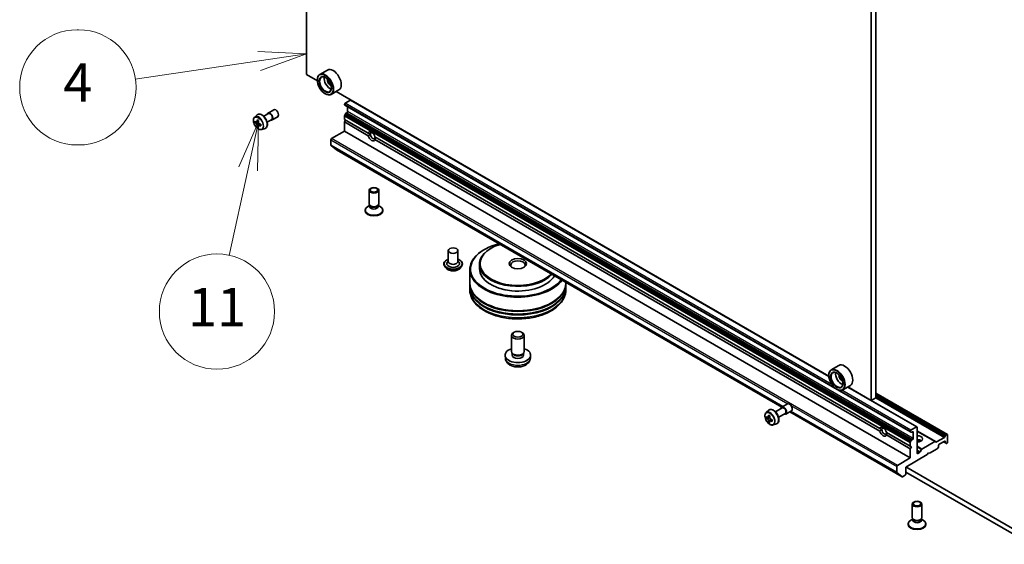
# Model space of a CAD drawing. Units: millimetres. Extents: x 36 to 9285, y 20 to 1706.
# Drawn here: x 635 to 763, y 156 to 225 of the extents above; entities that cross this region are included whole.
import ezdxf

# ---------------------------------------------------------------- set-up
doc = ezdxf.new("R2010")
doc.units = ezdxf.units.MM
doc.header["$LTSCALE"] = 2.5
for name, color, linetype, lineweight in [('Symbol (TK)', 100, 'Continuous', 18), ('Visible (ISO)', 7, 'Continuous', 35), ('Visible Narrow (ISO)', 7, 'Continuous', 25)]:
    doc.layers.add(name, color=color, linetype=linetype, lineweight=lineweight)
doc.styles.add('Note Text (TK2)', font='txt')

# ---------------------------------------------------------------- blocks, each defined once
blk = doc.blocks.new('Balloon5')
at = {"layer": 'Symbol (TK)'}
for p, q in [((257.031, 89.352), (256.971, 89.352)), ((257.031, 83.352), (256.971, 83.352))]:
    blk.add_line(p, q, dxfattribs=at)
at = {"layer": 'Symbol (TK)', "color": 100}
for p, q in [((268.912, 88.092), (266.366, 88.224)), ((266.438, 87.73), (259.993, 86.786)), ((266.438, 87.73), (268.912, 88.092)), ((266.511, 87.235), (268.912, 88.092))]:
    blk.add_line(p, q, dxfattribs=at)
at = {"layer": 'Symbol (TK)'}
for centre, start, end in [((256.971, 86.352), 90, 270), ((257.031, 86.352), 270, 90)]:
    blk.add_arc(centre, 3, start, end, dxfattribs=at)
at = {"layer": 'Symbol (TK)', "color": 7, "insert": (257.001, 86.34), "char_height": 2, "attachment_point": 5, "style": 'Note Text (TK2)'}
blk.add_mtext('4', dxfattribs=at)
blk = doc.blocks.new('Balloon6')
at = {"layer": 'Symbol (TK)', "color": 100}
for p, q in [((266.403, 84.551), (265.381, 82.215)), ((265.869, 82.109), (266.403, 84.551)), ((266.357, 82.002), (266.403, 84.551)), ((265.869, 82.109), (264.884, 77.602))]:
    blk.add_line(p, q, dxfattribs=at)
at = {"layer": 'Symbol (TK)'}
blk.add_circle((264.245, 74.679), 3, dxfattribs=at)
at = {"layer": 'Symbol (TK)', "color": 7, "insert": (264.245, 74.655), "char_height": 2, "attachment_point": 5, "style": 'Note Text (TK2)'}
blk.add_mtext('11', dxfattribs=at)

msp = doc.modelspace()

# ---------------------------------------------------------------- linework, layer by layer
at = {"layer": 'Visible (ISO)'}
for p, q in [((672.2793, 217.5585), (672.2793, 288.1514)), ((745.789, 245.7106), (745.789, 175.1177)), ((746.3782, 246.0508), (746.3782, 175.4579)), ((674.9912, 218.1346), (673.9895, 217.5563)), ((673.6814, 216.749), (672.2793, 217.5585)), ((673.6788, 216.8356), (673.6788, 216.8696)), ((676.4912, 215.5365), (675.4895, 214.9582)), ((674.71, 215.0495), (674.7395, 215.0325)), ((740.2673, 178.3056), (676.1363, 215.3317)), ((677.3027, 213.8077), (678.0098, 214.216)), ((667.2607, 212.5407), (667.9972, 212.966)), ((677.2143, 213.6289), (677.2143, 213.6546)), ((677.2402, 213.5716), (750.8972, 171.0458)), ((677.5973, 212.7191), (677.5973, 213.3655)), ((665.5201, 212.0109), (665.8531, 212.3035)), ((666.025, 211.5332), (665.7759, 211.3894)), ((666.7055, 212.124), (667.3023, 212.4686)), ((667.143, 211.3662), (667.7398, 211.7108)), ((667.7815, 211.6386), (668.5181, 212.0639)), ((677.2143, 211.7154), (677.2143, 212.1835)), ((677.2143, 211.7154), (680.3156, 209.9249)), ((677.2143, 211.3752), (677.3616, 211.6304)), ((677.3358, 212.4361), (677.2402, 212.2706)), ((677.3983, 212.5021), (677.509, 212.566)), ((665.7405, 211.3808), (665.5662, 211.2801)), ((665.8224, 211.4162), (665.9485, 211.3434)), ((666.017, 210.9025), (665.8424, 210.8017)), ((666.2909, 211.0721), (666.0419, 210.9284)), ((666.0884, 211.101), (666.0884, 210.9552)), ((666.4523, 210.3961), (666.8723, 210.5382)), ((677.2143, 210.1845), (677.2143, 211.3752)), ((677.2143, 211.3752), (680.3156, 209.5847)), ((675.4466, 208.338), (675.4466, 209.0618)), ((675.535, 209.2149), (677.2143, 210.1845)), ((677.2143, 210.1845), (750.8713, 167.6587)), ((680.3156, 209.9249), (680.5859, 209.7689)), ((681.1841, 209.4235), (746.9015, 171.4815)), ((681.1841, 209.0833), (746.9015, 171.1413)), ((675.4602, 208.3023), (676.1655, 207.7323)), ((676.1691, 207.7298), (734.1346, 174.2634)), ((680.4195, 200.7109), (680.4195, 202.4788)), ((681.6695, 200.7109), (681.6695, 202.4788)), ((680.4834, 200.5049), (680.2343, 200.361)), ((680.5196, 200.492), (680.4599, 200.5833)), ((680.4834, 200.3707), (680.4834, 200.5474)), ((681.5694, 200.492), (681.6291, 200.5833)), ((681.6056, 200.3707), (681.6056, 200.5474)), ((681.6056, 200.5049), (681.8547, 200.361)), ((679.8987, 199.8094), (679.8987, 199.8933)), ((682.1903, 199.8094), (682.1903, 199.8933)), ((696.3062, 194.9432), (696.2473, 194.9092)), ((690.7315, 194.6371), (690.7315, 193.2082)), ((691.9815, 194.6371), (691.9815, 193.2082)), ((695.4223, 194.7731), (695.3634, 194.7391)), ((690.1481, 192.902), (690.1481, 192.8882)), ((690.502, 192.3034), (690.2953, 192.534)), ((690.7315, 193.2923), (690.6089, 193.1487)), ((691.9815, 193.2923), (692.104, 193.1487)), ((692.211, 192.3034), (692.4177, 192.534)), ((692.5648, 192.902), (692.5648, 192.8882)), ((694.7828, 192.868), (694.7828, 192.2556)), ((693.5328, 192.1876), (693.5328, 190.4185)), ((693.5328, 190.3164), (693.5328, 189.9762)), ((693.5328, 189.8742), (693.5328, 189.534)), ((706.0328, 190.488), (706.0328, 190.4185)), ((706.0328, 190.3164), (706.0328, 189.9762)), ((706.0328, 189.8742), (706.0328, 189.534)), ((698.9495, 181.5051), (698.9495, 183.6043)), ((699.32, 184.0175), (699.1934, 183.9444)), ((700.2457, 184.0175), (700.3722, 183.9444)), ((700.6162, 181.5051), (700.6162, 183.6043)), ((698.1579, 180.6104), (698.1193, 180.9693)), ((699.087, 181.2071), (699.0033, 181.3349)), ((699.039, 181.0288), (699.039, 181.2805)), ((700.4786, 181.2071), (700.5623, 181.3349)), ((700.5267, 181.0288), (700.5267, 181.2805)), ((701.4078, 180.6104), (701.4463, 180.9693)), ((741.5771, 179.6912), (740.5753, 179.1129)), ((740.2647, 178.3922), (740.2647, 178.4262)), ((743.0771, 177.0931), (742.0753, 176.5148)), ((741.2959, 176.6061), (741.3253, 176.5891)), ((745.789, 175.1177), (742.7222, 176.8883)), ((755.7068, 170.6927), (746.3782, 176.0785)), ((734.1412, 174.2675), (734.8777, 174.6927)), ((746.3782, 175.4579), (745.789, 175.1177)), ((745.7961, 175.1218), (751.7293, 171.6963)), ((732.1059, 173.5675), (732.439, 173.8602)), ((732.6107, 173.0897), (732.3617, 172.946)), ((733.3067, 173.6654), (734.1933, 174.1772)), ((733.7234, 172.9437), (734.6099, 173.4556)), ((734.662, 173.3653), (735.3986, 173.7906)), ((735.1761, 173.6621), (749.826, 165.204)), ((732.3266, 172.9373), (732.1521, 172.8366)), ((732.4082, 172.9728), (732.5344, 172.9)), ((732.6028, 172.4589), (732.4283, 172.3582)), ((732.8769, 172.6288), (732.6279, 172.485)), ((732.6743, 172.6576), (732.6743, 172.5119)), ((733.0382, 171.9528), (733.4582, 172.0948)), ((746.9015, 171.4815), (747.1718, 171.3255)), ((747.77, 170.9801), (750.8713, 169.1896)), ((747.77, 170.6399), (750.8713, 168.8494)), ((750.8713, 171.1288), (750.8713, 171.103)), ((750.9927, 170.9906), (750.8972, 171.0458)), ((751.6668, 171.6901), (750.9597, 171.2819)), ((751.0552, 170.9968), (751.1659, 171.0607)), ((751.2543, 171.0097), (751.2543, 170.1932)), ((751.7552, 168.271), (751.7552, 171.6391)), ((754.1234, 169.7785), (751.7552, 171.1458)), ((755.3755, 170.3911), (755.4711, 170.5566)), ((755.5336, 170.6226), (755.6443, 170.6865)), ((755.7326, 169.7169), (755.7326, 170.6355)), ((750.8713, 169.6576), (750.8713, 169.1896)), ((750.8972, 169.7447), (750.9927, 169.9102)), ((751.1659, 170.0401), (751.0552, 169.9762)), ((752.3958, 168.811), (754.0609, 169.7723)), ((754.1234, 169.7785), (754.2189, 169.7233)), ((754.2814, 169.7295), (755.313, 170.3252)), ((754.5541, 169.1468), (754.5541, 169.2746)), ((754.6425, 169.4277), (755.3496, 169.836)), ((755.2023, 169.7509), (755.4639, 169.5999)), ((755.438, 169.7849), (755.438, 169.6571)), ((755.5594, 169.5447), (755.4639, 169.5999)), ((755.6219, 169.5509), (755.6443, 169.5638)), ((750.282, 166.4679), (753.081, 168.0839)), ((750.8713, 169.1896), (751.0186, 169.1045)), ((751.0186, 169.1045), (750.8713, 168.8494)), ((750.8713, 168.8494), (750.8713, 167.6587)), ((752.0868, 168.3605), (751.8436, 168.22)), ((752.1493, 168.4264), (752.3333, 168.745)), ((753.081, 168.0839), (753.2283, 168.3391)), ((753.2283, 168.3391), (753.3756, 168.254)), ((753.3756, 168.254), (754.3702, 168.8282)), ((754.5282, 169.0597), (754.4327, 168.8942)), ((750.8713, 167.6587), (749.1919, 166.6891)), ((749.1035, 166.536), (749.1035, 165.8122)), ((749.8224, 165.2064), (749.1172, 165.7765)), ((749.8677, 165.2081), (750.1936, 165.3963)), ((750.282, 165.5494), (750.282, 166.4679)), ((750.282, 165.8215), (766.575, 156.4148)), ((766.575, 157.0952), (750.3115, 166.4849)), ((751.1302, 159.8861), (751.1302, 161.654)), ((752.3802, 159.8861), (752.3802, 161.654)), ((750.6093, 158.9845), (750.6093, 159.0684)), ((751.1941, 159.68), (750.9449, 159.5362)), ((751.2303, 159.6672), (751.1705, 159.7585)), ((751.1941, 159.5459), (751.1941, 159.7225)), ((752.28, 159.6672), (752.3398, 159.7585)), ((752.3163, 159.5459), (752.3163, 159.7225)), ((752.3163, 159.68), (752.5654, 159.5362)), ((752.901, 158.9845), (752.901, 159.0684))]:
    msp.add_line(p, q, dxfattribs=at)
for centre, major_axis, ratio, start_param, end_param in [((675.7412, 216.8356), (0.75, -1.299), 0.57735027, 0, 3.14159265), ((674.7395, 216.2572), (0.75, -1.299), 0.57735027, 5.49778714, 10.21017612), ((674.7395, 216.2572), (0.5417, -0.9382), 0.57735027, 2.37524496, 7.049533), ((675.3287, 216.5974), (0.5417, -0.9382), 0.57735027, 3.71670408, 5.70807388), ((675.3287, 216.5974), (-0.2292, 0.3969), 0.57735027, 0.43274722, 2.70884543), ((678.0098, 214.1139), (0.0625, 0.1083), 0.57735027, 0.33983691, 0.78539816), ((668.2576, 212.5149), (0.2604, -0.4511), 0.57735027, 0, 3.14159265), ((677.3027, 213.7057), (-0.0625, -0.1083), 0.57735027, 3.92699082, 5.49778714), ((677.3027, 213.6799), (-0.0625, -0.1083), 0.57735027, 5.49778714, 6.28318531), ((667.9512, 212.4444), (-1.5143, -2.6215), 0.57720592, 5.32501267, 5.38931403), ((668.0434, 212.8164), (-2.9851, 0.0006), 0.57749458, 0.7418901, 0.82915628), ((668.1354, 212.338), (1.5143, 2.6215), 0.57720592, 2.18342002, 2.24772138), ((667.5211, 212.0897), (0.2604, -0.4511), 0.57735027, 5.7096722, 9.99829107), ((667.5211, 212.0897), (0.2187, -0.3789), 0.57735027, 0, 3.14159265), ((677.3027, 212.2345), (-0.0625, -0.1083), 0.57735027, 4.71238898, 5.49778714), ((677.3983, 212.4), (-0.0625, -0.1083), 0.57735027, 3.92699082, 4.71238898), ((677.509, 212.668), (-0.0625, -0.1083), 0.57735027, 0.78539816, 2.35619449), ((667.675, 212.6039), (-1.4931, -2.5849), 0.57720592, 5.45427902, 5.54154519), ((668.0433, 212.2849), (3.0274, -0.0007), 0.57749458, 3.75421641, 3.81851777), ((668.0433, 212.4975), (-3.0274, 0.0007), 0.57749458, 0.61262375, 0.67692511), ((667.9512, 212.4444), (-1.5143, -2.6215), 0.57720592, 5.60651018, 5.67081154), ((668.0432, 211.966), (2.9851, -0.0006), 0.57749458, 3.88348276, 3.97074893), ((665.9484, 211.1819), (0.099, -0.1714), 0.57735027, 1.79442629, 2.3559445), ((668.1354, 212.338), (1.5143, 2.6215), 0.57720592, 2.46491753, 2.52921889), ((665.9484, 211.1819), (0.099, -0.1714), 0.57735027, 0.78514817, 1.3458951), ((668.0433, 212.2849), (3.0274, -0.0007), 0.57749458, 4.03571392, 4.10001528), ((668.0433, 212.4975), (-3.0274, 0.0007), 0.57749458, 0.89412127, 0.95842263), ((668.4116, 212.1785), (1.4931, 2.5849), 0.57720592, 2.31268637, 2.39995254), ((675.535, 209.1129), (-0.0625, -0.1083), 0.57735027, 3.92699082, 5.49778714), ((680.7499, 209.5041), (-0.3243, 0.5616), 0.57735027, 4.25403778, 6.74153651), ((680.7499, 209.5041), (0.3243, -0.5616), 0.57735027, 4.25403778, 6.74153651), ((680.8972, 209.5892), (-0.2201, 0.3812), 0.57735027, 5.71301812, 7.06858347), ((680.8972, 209.5892), (0.2201, -0.3812), 0.57735027, 3.92699082, 7.06858347), ((675.5055, 208.372), (-0.0417, -0.0722), 0.57735027, 5.49778714, 6.19252542), ((676.2107, 207.802), (-0.0417, -0.0722), 0.57735027, 6.19252542, 6.28318531), ((681.0445, 199.8933), (-1.1458, 0), 0.57735027, 5.49778714, 10.21017612), ((681.0445, 200.7109), (-0.625, 0), 0.57735027, 0, 3.14159265), ((681.0445, 200.3707), (-0.5611, 0), 0.57735027, 0, 3.14159265), ((681.0445, 200.6066), (-0.5611, 0), 0.57735027, 0.36136712, 2.78022553), ((681.0445, 199.8094), (-1.1458, 0), 0.57735027, 0, 3.14159265), ((699.7828, 192.2556), (-6.1667, 0), 0.57735027, 5.12351326, 9.01365368), ((699.7828, 192.868), (-5, 0), 0.57735027, 5.49778714, 8.94501887), ((699.7828, 192.936), (-4.9167, 0), 0.57735027, 5.20454907, 8.93261787), ((699.7828, 192.1876), (-6.25, 0), 0.57735027, 5.49778714, 9.02275791), ((691.3565, 192.936), (0.8333, 0), 0.57735027, 2.68383053, 6.74094743), ((691.3565, 193.2082), (0.625, 0), 0.57735027, 3.14159265, 6.28318531), ((699.7828, 192.7659), (-0.9375, 0), 0.57735027, 2.46191883, 6.96285913), ((699.7828, 192.2556), (-5, 0), 0.57735027, 0, 2.82397091), ((699.7828, 190.3164), (6.25, 0), 0.57735027, 3.12745005, 6.29732791), ((699.7828, 189.8742), (6.25, 0), 0.57735027, 3.12745005, 6.29732791), ((699.7828, 190.4185), (-6.25, 0), 0.57735027, 0, 3.14159265), ((699.7828, 189.9762), (-6.25, 0), 0.57735027, 0, 3.14159265), ((699.7828, 190.3164), (6.1667, 0), 0.57735027, 3.61987668, 5.80490128), ((699.7828, 189.8742), (6.1667, 0), 0.57735027, 3.61987668, 5.80490128), ((699.7828, 183.6043), (-0.8333, 0), 0.57735027, 5.49801994, 10.20994333), ((699.7828, 181.0288), (-1.6667, 0), 0.57735027, 5.23598776, 10.47197551), ((699.7828, 181.5051), (-0.8333, 0), 0.57735027, 0, 3.14159265), ((699.7828, 181.0288), (-0.7439, 0), 0.57735027, 0, 3.14159265), ((699.7828, 181.359), (-0.7439, 0), 0.57735027, 0.36144194, 2.78015071), ((742.3271, 178.3922), (0.75, -1.299), 0.57735027, 0, 3.14159265), ((741.3253, 177.8138), (0.75, -1.299), 0.57735027, 5.49778714, 10.21017612), ((741.3253, 177.8138), (0.5417, -0.9382), 0.57735027, 2.37524496, 7.049533), ((741.9146, 178.154), (0.5417, -0.9382), 0.57735027, 3.71670408, 5.70807388), ((741.9146, 178.154), (-0.2292, 0.3969), 0.57735027, 0.43274722, 2.70884543), ((734.4016, 173.8164), (-0.2604, 0.4511), 0.57735027, 2.49809154, 6.92668642), ((735.1382, 174.2417), (-0.2604, 0.4511), 0.57735027, 3.14159265, 6.28318531), ((734.5371, 174.001), (-1.5137, -2.6218), 0.57735027, 5.32488771, 5.38918907), ((734.6292, 174.3731), (-2.9851, 0), 0.57735027, 0.74176508, 0.82903125), ((734.7213, 173.8946), (1.5137, 2.6218), 0.57735027, 2.18329505, 2.24759641), ((734.4016, 173.8164), (-0.2083, 0.3608), 0.57735027, 3.14159265, 6.28318531), ((734.2609, 174.1604), (-1.4926, -2.5852), 0.57735027, 5.45415406, 5.54142023), ((734.6292, 174.0541), (-3.0274, 0), 0.57735027, 0.61249873, 0.67680009), ((734.6292, 173.8415), (3.0274, 0), 0.57735027, 3.75409138, 3.81839274), ((734.5371, 174.001), (-1.5137, -2.6218), 0.57735027, 5.60638522, 5.67068658), ((734.6292, 173.5225), (2.9851, 0), 0.57735027, 3.88335773, 3.9706239), ((732.5344, 172.7384), (0.099, -0.1714), 0.57735027, 1.79506236, 2.35619449), ((734.7213, 173.8946), (1.5137, 2.6218), 0.57735027, 2.46479257, 2.52909393), ((732.5344, 172.7384), (0.099, -0.1714), 0.57735027, 0.78539816, 1.3465303), ((734.6292, 174.0541), (-3.0274, 0), 0.57735027, 0.89399624, 0.9582976), ((734.6292, 173.8415), (3.0274, 0), 0.57735027, 4.03558889, 4.09989025), ((734.9975, 173.7352), (1.4926, 2.5852), 0.57735027, 2.3125614, 2.39982758), ((747.3358, 171.0607), (-0.3243, 0.5616), 0.57735027, 4.25403778, 6.74153651), ((747.3358, 171.0607), (0.3243, -0.5616), 0.57735027, 4.25403778, 6.74153651), ((747.4831, 171.1458), (-0.2201, 0.3812), 0.57735027, 5.71301812, 7.06858347), ((747.4831, 171.1458), (0.2201, -0.3812), 0.57735027, 3.92699082, 7.06858347), ((750.9597, 171.1798), (0.0625, 0.1083), 0.57735027, 0.78539816, 2.35619449), ((750.9597, 171.154), (-0.0625, -0.1083), 0.57735027, 5.49778714, 6.28318531), ((751.0552, 171.0989), (-0.0625, -0.1083), 0.57735027, 0, 0.78539816), ((751.1659, 170.9587), (0.0625, 0.1083), 0.57735027, 5.49778714, 7.06858347), ((751.6668, 171.588), (0.0625, 0.1083), 0.57735027, 5.49778714, 7.06858347), ((751.7552, 170.1422), (0.7083, 0), 0.57735027, 4.71238898, 7.85398163), ((755.5336, 170.5205), (0.0625, 0.1083), 0.57735027, 0.78539816, 1.57079633), ((755.6443, 170.5844), (0.0625, 0.1083), 0.57735027, 5.49778714, 7.06858347), ((750.9597, 169.7087), (0.0625, 0.1083), 0.57735027, 1.57079633, 2.35619449), ((751.0552, 169.8741), (0.0625, 0.1083), 0.57735027, 0.78539816, 1.57079633), ((751.1659, 170.1422), (0.0625, 0.1083), 0.57735027, 3.92699082, 5.49778714), ((751.7552, 169.6319), (0.7083, 0), 0.57735027, 0.67374591, 1.57079633), ((751.7552, 169.0195), (-1.4583, 0), 0.57735027, 4.40529705, 4.71238898), ((754.0609, 169.6703), (0.0625, 0.1083), 0.57735027, 0, 0.78539816), ((754.2814, 169.8316), (-0.0625, -0.1083), 0.57735027, 0, 0.78539816), ((754.6425, 169.3257), (-0.0625, -0.1083), 0.57735027, 3.92699082, 5.49778714), ((755.313, 170.4272), (0.0625, 0.1083), 0.57735027, 3.92699082, 4.71238898), ((755.3496, 169.7339), (0.0625, 0.1083), 0.57735027, 5.49778714, 7.06858347), ((755.5264, 169.7082), (-0.0625, -0.1083), 0.57735027, 5.49778714, 6.28318531), ((755.6219, 169.653), (-0.0625, -0.1083), 0.57735027, 0, 0.78539816), ((755.6443, 169.6659), (-0.0625, -0.1083), 0.57735027, 0.78539816, 2.35619449), ((751.8436, 168.3221), (-0.0625, -0.1083), 0.57735027, 5.49778714, 7.06858347), ((752.0868, 168.4625), (0.0625, 0.1083), 0.57735027, 3.92699082, 4.71238898), ((752.3958, 168.7089), (0.0625, 0.1083), 0.57735027, 0.78539816, 1.57079633), ((754.3702, 168.9303), (-0.0625, -0.1083), 0.57735027, 0.78539816, 1.57079633), ((754.4657, 169.0958), (-0.0625, -0.1083), 0.57735027, 1.57079633, 2.35619449), ((749.1919, 166.587), (0.0625, 0.1083), 0.57735027, 0.78539816, 2.35619449), ((749.1624, 165.8462), (-0.0417, -0.0722), 0.57735027, 5.49778714, 6.19252542), ((750.1936, 165.4983), (-0.0625, -0.1083), 0.57735027, 0.78539816, 2.35619449), ((749.8677, 165.2761), (-0.0417, -0.0722), 0.57735027, 6.19252542, 7.06858347), ((751.7552, 159.0684), (-1.1458, 0), 0.57735027, 5.49778714, 10.21017612), ((751.7552, 158.9845), (-1.1458, 0), 0.57735027, 0, 3.14159265), ((751.7552, 159.8861), (-0.625, 0), 0.57735027, 0, 3.14159265), ((751.7552, 159.5459), (-0.5611, 0), 0.57735027, 0, 3.14159265), ((751.7552, 159.7817), (-0.5611, 0), 0.57735027, 0.36136712, 2.78022553)]:
    msp.add_ellipse(centre, major_axis=major_axis, ratio=ratio, start_param=start_param, end_param=end_param, dxfattribs=at)
for centre, major_axis in [((674.71, 216.2402), (0.7292, -1.263)), ((674.71, 216.2402), (-0.5625, 0.9743)), ((681.0445, 202.4788), (0.625, 0)), ((681.0445, 202.531), (-0.4972, 0)), ((691.3565, 194.6371), (-0.625, 0)), ((699.7828, 192.936), (1.1458, 0)), ((699.7828, 183.7504), (-0.6544, 0)), ((741.2959, 177.7968), (0.7292, -1.263)), ((741.2959, 177.7968), (-0.5625, 0.9743)), ((751.7552, 161.654), (0.625, 0)), ((751.7552, 161.7062), (-0.4972, 0))]:
    msp.add_ellipse(centre, major_axis=major_axis, ratio=0.57735027, dxfattribs=at)
for points, knots in [([(665.5201, 212.0109), (665.4753, 211.9716), (665.4397, 211.9214), (665.3852, 211.8006), (665.3685, 211.7281), (665.3568, 211.5674), (665.3635, 211.4782), (665.3998, 211.2953), (665.4296, 211.2016), (665.5085, 211.0192), (665.5575, 210.9306), (665.6702, 210.7664), (665.7338, 210.6909), (665.8703, 210.5601), (665.9432, 210.5049), (666.0924, 210.4213), (666.1687, 210.3929), (666.315, 210.37), (666.3854, 210.374), (666.4506, 210.3956), (666.4515, 210.3958), (666.4523, 210.3961)], [4.04218408, 4.04218408, 4.04218408, 4.04218408, 4.3206803, 4.3206803, 4.63249913, 4.63249913, 4.96613407, 4.96613407, 5.30047562, 5.30047562, 5.63255804, 5.63255804, 5.96441261, 5.96441261, 6.29824345, 6.29824345, 6.63296758, 6.63296758, 6.94966441, 6.94966441, 6.95389019, 6.95389019, 6.95389019, 6.95389019]), ([(665.8531, 212.3035), (665.9019, 212.3464), (665.9605, 212.3768), (666.0885, 212.4082), (666.1576, 212.4089), (666.3055, 212.3826), (666.3847, 212.3525), (666.5436, 212.2632), (666.6233, 212.2028), (666.7729, 212.0593), (666.8428, 211.9763), (666.9662, 211.7963), (667.0197, 211.6995), (667.1057, 211.5009), (667.1381, 211.3992), (667.1782, 211.2), (667.1857, 211.1025), (667.1733, 210.9213), (667.1533, 210.8373), (667.0859, 210.6965), (667.0399, 210.6383), (666.949, 210.571), (666.9118, 210.5516), (666.8723, 210.5382)], [2.24100122, 2.24100122, 2.24100122, 2.24100122, 2.52249824, 2.52249824, 2.80846119, 2.80846119, 3.12730552, 3.12730552, 3.46081548, 3.46081548, 3.79341046, 3.79341046, 4.12419163, 4.12419163, 4.45518402, 4.45518402, 4.78823085, 4.78823085, 5.12086155, 5.12086155, 5.43170432, 5.43170432, 5.61248043, 5.61248043, 5.61248043, 5.61248043]), ([(665.6832, 211.4029), (665.6988, 211.3916), (665.7159, 211.3839), (665.7482, 211.3792), (665.7634, 211.3822), (665.7883, 211.3966), (665.7997, 211.4089), (665.8161, 211.4417), (665.8213, 211.4623), (665.8232, 211.4836)], [0, 0, 0, 0, 0.0179369429, 0.0179369429, 0.0358738858, 0.0358738858, 0.0538108287, 0.0538108287, 0.0717477716, 0.0717477716, 0.0717477716, 0.0717477716]), ([(665.8231, 210.9478), (665.8212, 210.967), (665.816, 210.9896), (665.7996, 211.0364), (665.7883, 211.0605), (665.7634, 211.1037), (665.7481, 211.1256), (665.7158, 211.1632), (665.6988, 211.179), (665.6832, 211.1903)], [0, 0, 0, 0, 0.0179369429, 0.0179369429, 0.0358738858, 0.0358738858, 0.0538108287, 0.0538108287, 0.0717477716, 0.0717477716, 0.0717477716, 0.0717477716]), ([(666.1472, 210.9222), (666.1278, 210.9312), (666.1074, 210.937), (666.0707, 210.9392), (666.0544, 210.9356), (666.0295, 210.9212), (666.0192, 210.9095), (666.0072, 210.8792), (666.0053, 210.8606), (666.0072, 210.8415)], [0, 0, 0, 0, 0.0179369429, 0.0179369429, 0.0358738858, 0.0358738858, 0.0538108287, 0.0538108287, 0.0717477716, 0.0717477716, 0.0717477716, 0.0717477716]), ([(666.0073, 211.3772), (666.0054, 211.3559), (666.0073, 211.3313), (666.0193, 211.282), (666.0295, 211.2572), (666.0545, 211.2141), (666.0708, 211.1928), (666.1075, 211.1577), (666.1278, 211.1438), (666.1473, 211.1348)], [0, 0, 0, 0, 0.0179369429, 0.0179369429, 0.0358738858, 0.0358738858, 0.0538108287, 0.0538108287, 0.0717477716, 0.0717477716, 0.0717477716, 0.0717477716]), ([(690.1481, 192.902), (690.1481, 192.9765), (690.1678, 193.0508), (690.244, 193.1932), (690.3019, 193.2609), (690.4513, 193.3838), (690.5441, 193.4385), (690.6757, 193.4943), (690.7032, 193.505), (690.7315, 193.5151)], [2.57971822, 2.57971822, 2.57971822, 2.57971822, 2.8794288, 2.8794288, 3.19183978, 3.19183978, 3.51633282, 3.51633282, 3.59924779, 3.59924779, 3.59924779, 3.59924779]), ([(690.2953, 192.534), (690.2767, 192.5548), (690.2596, 192.5763), (690.2288, 192.6205), (690.215, 192.6433), (690.1912, 192.6901), (690.1811, 192.714), (690.1648, 192.7627), (690.1585, 192.7875), (690.1502, 192.8376), (690.1481, 192.8629), (690.1481, 192.8882)], [2.102151608, 2.102151608, 2.102151608, 2.102151608, 2.19766493, 2.19766493, 2.293178253, 2.293178253, 2.388691575, 2.388691575, 2.484204898, 2.484204898, 2.57971822, 2.57971822, 2.57971822, 2.57971822]), ([(692.211, 192.3034), (692.1598, 192.2464), (692.0949, 192.1963), (691.9417, 192.1102), (691.8524, 192.0747), (691.6609, 192.023), (691.5587, 192.0066), (691.3514, 191.994), (691.2465, 191.9977), (691.0434, 192.0248), (690.9453, 192.0481), (690.765, 192.1131), (690.6829, 192.1549), (690.5714, 192.2348), (690.534, 192.2677), (690.502, 192.3034)], [6.19887749, 6.19887749, 6.19887749, 6.19887749, 6.51989041, 6.51989041, 6.85431901, 6.85431901, 7.18739646, 7.18739646, 7.5187099, 7.5187099, 7.85044581, 7.85044581, 8.18442378, 8.18442378, 8.38533692, 8.38533692, 8.38533692, 8.38533692]), ([(691.9815, 193.5151), (692.0204, 193.5013), (692.058, 193.4861), (692.1969, 193.4232), (692.2872, 193.3666), (692.4329, 193.238), (692.4885, 193.1661), (692.5506, 193.029), (692.5648, 192.9655), (692.5648, 192.902)], [4.7017813, 4.7017813, 4.7017813, 4.7017813, 4.81600019, 4.81600019, 5.14179758, 5.14179758, 5.46571263, 5.46571263, 5.72131087, 5.72131087, 5.72131087, 5.72131087]), ([(692.5648, 192.8882), (692.5648, 192.8629), (692.5627, 192.8376), (692.5544, 192.7875), (692.5482, 192.7627), (692.5319, 192.714), (692.5217, 192.6901), (692.4979, 192.6433), (692.4842, 192.6205), (692.4533, 192.5763), (692.4363, 192.5548), (692.4177, 192.534)], [5.721310874, 5.721310874, 5.721310874, 5.721310874, 5.816824196, 5.816824196, 5.912337519, 5.912337519, 6.007850841, 6.007850841, 6.103364163, 6.103364163, 6.198877486, 6.198877486, 6.198877486, 6.198877486]), ([(693.5328, 189.534), (693.5328, 189.1474), (693.6297, 188.7621), (694.0039, 188.0207), (694.2916, 187.6676), (695.0413, 187.0166), (695.5161, 186.7245), (696.5944, 186.2445), (697.1997, 186.0583), (698.4728, 185.8102), (699.1402, 185.7479), (700.4725, 185.751), (701.1373, 185.8161), (702.4026, 186.0684), (703.0027, 186.2559), (704.0806, 186.7411), (704.558, 187.0391), (705.3308, 187.7241), (705.6291, 188.1108), (705.9575, 188.8518), (706.0328, 189.1925), (706.0328, 189.534)], [4.25806791, 4.25806791, 4.25806791, 4.25806791, 4.54167298, 4.54167298, 4.84487234, 4.84487234, 5.17213467, 5.17213467, 5.50341268, 5.50341268, 5.83288116, 5.83288116, 6.1614993, 6.1614993, 6.491004, 6.491004, 6.82229913, 6.82229913, 7.14917491, 7.14917491, 7.39966056, 7.39966056, 7.39966056, 7.39966056]), ([(698.1579, 180.6104), (698.1703, 180.4946), (698.2035, 180.3832), (698.3038, 180.1713), (698.3742, 180.074), (698.5517, 179.8861), (698.6638, 179.8037), (698.9298, 179.6536), (699.0879, 179.595), (699.4225, 179.5136), (699.5997, 179.4932), (699.9523, 179.4923), (700.1276, 179.5114), (700.4692, 179.5915), (700.6355, 179.6525), (700.9389, 179.8256), (701.0787, 179.9355), (701.2766, 180.1937), (701.3457, 180.3249), (701.3943, 180.5171), (701.4027, 180.5634), (701.4078, 180.6104)], [0.47973635, 0.47973635, 0.47973635, 0.47973635, 0.68469621, 0.68469621, 0.91728608, 0.91728608, 1.21464348, 1.21464348, 1.58990343, 1.58990343, 1.98432832, 1.98432832, 2.37416468, 2.37416468, 2.76843248, 2.76843248, 3.14273836, 3.14273836, 3.41440065, 3.41440065, 3.49752229, 3.49752229, 3.49752229, 3.49752229]), ([(732.1059, 173.5675), (732.0612, 173.5282), (732.0256, 173.478), (731.971, 173.3572), (731.9543, 173.2847), (731.9427, 173.124), (731.9494, 173.0348), (731.9857, 172.8519), (732.0154, 172.7582), (732.0944, 172.5759), (732.1434, 172.4872), (732.2561, 172.323), (732.3197, 172.2475), (732.4562, 172.1167), (732.5291, 172.0615), (732.6782, 171.9779), (732.7546, 171.9496), (732.9009, 171.9267), (732.9713, 171.9306), (733.0365, 171.9522), (733.0374, 171.9525), (733.0382, 171.9528)], [4.04193409, 4.04193409, 4.04193409, 4.04193409, 4.32043031, 4.32043031, 4.63224914, 4.63224914, 4.96588408, 4.96588408, 5.30022563, 5.30022563, 5.63230805, 5.63230805, 5.96416262, 5.96416262, 6.29799346, 6.29799346, 6.63271759, 6.63271759, 6.94941442, 6.94941442, 6.9536402, 6.9536402, 6.9536402, 6.9536402]), ([(732.439, 173.8602), (732.4878, 173.9031), (732.5464, 173.9335), (732.6744, 173.9648), (732.7435, 173.9656), (732.8914, 173.9392), (732.9706, 173.9091), (733.1295, 173.8199), (733.2092, 173.7595), (733.3588, 173.616), (733.4287, 173.5329), (733.552, 173.3529), (733.6056, 173.2561), (733.6916, 173.0575), (733.724, 172.9558), (733.764, 172.7566), (733.7716, 172.6592), (733.7591, 172.4779), (733.7392, 172.3939), (733.6718, 172.2531), (733.6258, 172.1949), (733.5349, 172.1276), (733.4977, 172.1082), (733.4582, 172.0948)], [2.24125121, 2.24125121, 2.24125121, 2.24125121, 2.52274823, 2.52274823, 2.80871118, 2.80871118, 3.12755552, 3.12755552, 3.46106547, 3.46106547, 3.79366046, 3.79366046, 4.12444162, 4.12444162, 4.45543401, 4.45543401, 4.78848084, 4.78848084, 5.12111154, 5.12111154, 5.43195431, 5.43195431, 5.61273042, 5.61273042, 5.61273042, 5.61273042]), ([(732.2691, 172.9594), (732.2847, 172.9482), (732.3018, 172.9405), (732.334, 172.9358), (732.3493, 172.9388), (732.3742, 172.9532), (732.3855, 172.9655), (732.402, 172.9983), (732.4071, 173.0189), (732.409, 173.0402)], [0, 0, 0, 0, 0.0179369429, 0.0179369429, 0.0358738858, 0.0358738858, 0.0538108287, 0.0538108287, 0.0717477716, 0.0717477716, 0.0717477716, 0.0717477716]), ([(732.409, 172.5044), (732.4071, 172.5235), (732.402, 172.5462), (732.3855, 172.593), (732.3742, 172.6171), (732.3493, 172.6603), (732.334, 172.6821), (732.3018, 172.7198), (732.2847, 172.7356), (732.2691, 172.7468)], [0, 0, 0, 0, 0.0179369429, 0.0179369429, 0.0358738858, 0.0358738858, 0.0538108287, 0.0538108287, 0.0717477716, 0.0717477716, 0.0717477716, 0.0717477716]), ([(732.5932, 172.9339), (732.5913, 172.9126), (732.5931, 172.888), (732.6052, 172.8387), (732.6154, 172.8139), (732.6403, 172.7708), (732.6566, 172.7495), (732.6933, 172.7144), (732.7137, 172.7005), (732.7331, 172.6915)], [0, 0, 0, 0, 0.0179369429, 0.0179369429, 0.0358738858, 0.0358738858, 0.0538108287, 0.0538108287, 0.0717477716, 0.0717477716, 0.0717477716, 0.0717477716]), ([(732.7331, 172.4789), (732.7137, 172.4879), (732.6933, 172.4937), (732.6566, 172.4959), (732.6403, 172.4922), (732.6154, 172.4778), (732.6052, 172.4662), (732.5931, 172.4358), (732.5913, 172.4172), (732.5932, 172.3981)], [0, 0, 0, 0, 0.0179369429, 0.0179369429, 0.0358738858, 0.0358738858, 0.0538108287, 0.0538108287, 0.0717477716, 0.0717477716, 0.0717477716, 0.0717477716])]:
    msp.add_open_spline(points, degree=3, knots=knots, dxfattribs=at)
for points in [[(680.5859, 209.7689), (680.4629, 209.6978), (680.3156, 209.5847)], [(681.1841, 209.0833), (681.2084, 209.2674), (681.2084, 209.4095)], [(747.1718, 171.3255), (747.0488, 171.2545), (746.9015, 171.1413)], [(747.77, 170.6399), (747.7943, 170.824), (747.7943, 170.9661)]]:
    msp.add_open_spline(points, degree=2, dxfattribs=at)
at = {"layer": 'Visible Narrow (ISO)'}
for p, q in [((678.0098, 214.216), (740.2699, 178.2701)), ((677.2143, 213.6546), (740.9972, 176.8296)), ((741.0846, 176.7534), (677.2143, 213.6289)), ((740.658, 177.2295), (677.3027, 213.8077)), ((665.8232, 211.4836), (665.9772, 211.5725)), ((677.2143, 212.1835), (750.8713, 169.6576)), ((750.8972, 169.7447), (677.2402, 212.2706)), ((677.3358, 212.4361), (750.9927, 169.9102)), ((751.0552, 169.9762), (677.3983, 212.5021)), ((677.509, 212.566), (751.1659, 170.0401)), ((751.2543, 170.1932), (677.5973, 212.7191)), ((665.6832, 211.1903), (665.9485, 211.3434)), ((666.0884, 211.101), (665.8231, 210.9478)), ((666.3013, 211.0112), (666.1472, 210.9222)), ((675.4466, 209.0618), (734.9383, 174.7142)), ((749.1919, 166.6891), (675.535, 209.2149)), ((734.2998, 174.3591), (675.4466, 208.338)), ((675.4602, 208.3023), (734.2758, 174.3452)), ((734.1349, 174.2636), (676.1655, 207.7323)), ((750.8713, 171.103), (741.5397, 176.4906)), ((741.6283, 176.4652), (750.8713, 171.1288)), ((750.9597, 171.2819), (741.9734, 176.4701)), ((742.6928, 176.8713), (751.6668, 171.6901)), ((746.3782, 176.0363), (755.6443, 170.6865)), ((755.5336, 170.6226), (746.3782, 175.9084)), ((746.3782, 175.8064), (755.4711, 170.5566)), ((735.338, 174.4835), (749.1035, 166.536)), ((755.3755, 170.3911), (746.3782, 175.5857)), ((746.3782, 175.4837), (755.313, 170.3252)), ((732.409, 173.0402), (732.5631, 173.1291)), ((749.8224, 165.2064), (735.1764, 173.6623)), ((735.3174, 173.7438), (749.1172, 165.7765)), ((749.1035, 165.8122), (735.3415, 173.7577)), ((732.2691, 172.7468), (732.5344, 172.9)), ((732.6743, 172.6576), (732.409, 172.5044)), ((732.8871, 172.5678), (732.7331, 172.4789)), ((751.1659, 171.0607), (751.2543, 171.0097)), ((754.2814, 169.7295), (751.7552, 171.1881)), ((751.7552, 171.1035), (754.0609, 169.7723)), ((755.438, 169.6571), (755.2389, 169.7721)), ((755.3496, 169.836), (755.438, 169.7849)), ((752.3958, 168.811), (751.7552, 169.1808)), ((751.7552, 169.0788), (752.3333, 168.745)), ((752.1493, 168.4264), (751.7552, 168.654)), ((751.7552, 168.5519), (752.0868, 168.3605)), ((751.8436, 168.22), (751.7552, 168.271))]:
    msp.add_line(p, q, dxfattribs=at)
for centre in [(665.9931, 211.2075), (732.5789, 172.7641)]:
    msp.add_ellipse(centre, major_axis=(0.4402, -0.7625), ratio=0.57735027, dxfattribs=at)
for centre, major_axis, start_param, end_param in [((666.04, 211.2346), (0.4692, -0.8127), 6.16824203, 9.53972124), ((666.4215, 211.4548), (-0.513, 0.8885), 3.02664938, 6.39812858), ((691.3565, 192.936), (1.1667, 0), 2.13614976, 7.2886282), ((691.3565, 192.902), (-1.2083, 0), 0, 3.14159265), ((691.3565, 192.8882), (1.2083, 0), 3.14159265, 6.28318531), ((691.3565, 192.8511), (-1.1949, 0), 0.47756661, 2.66402604), ((691.3565, 192.5587), (-0.9621, 0), 0.47756661, 2.66402604), ((699.7828, 189.534), (6.25, 0), 3.14159265, 6.28318531), ((699.7828, 180.6685), (1.6281, 0), 3.20349601, 6.22128195), ((732.6259, 172.7912), (0.4692, -0.8127), 6.16824203, 9.53972124), ((733.0074, 173.0115), (-0.513, 0.8885), 3.02664938, 6.39812858)]:
    msp.add_ellipse(centre, major_axis=major_axis, ratio=0.57735027, start_param=start_param, end_param=end_param, dxfattribs=at)

# ---------------------------------------------------------------- block references
at = {"layer": 'Symbol (TK)', "xscale": 2.5, "yscale": 2.5, "zscale": 2.5}
for name in ['Balloon5', 'Balloon6']:
    msp.add_blockref(name, (0, 0), dxfattribs=at)

doc.saveas('drawing.dxf')
